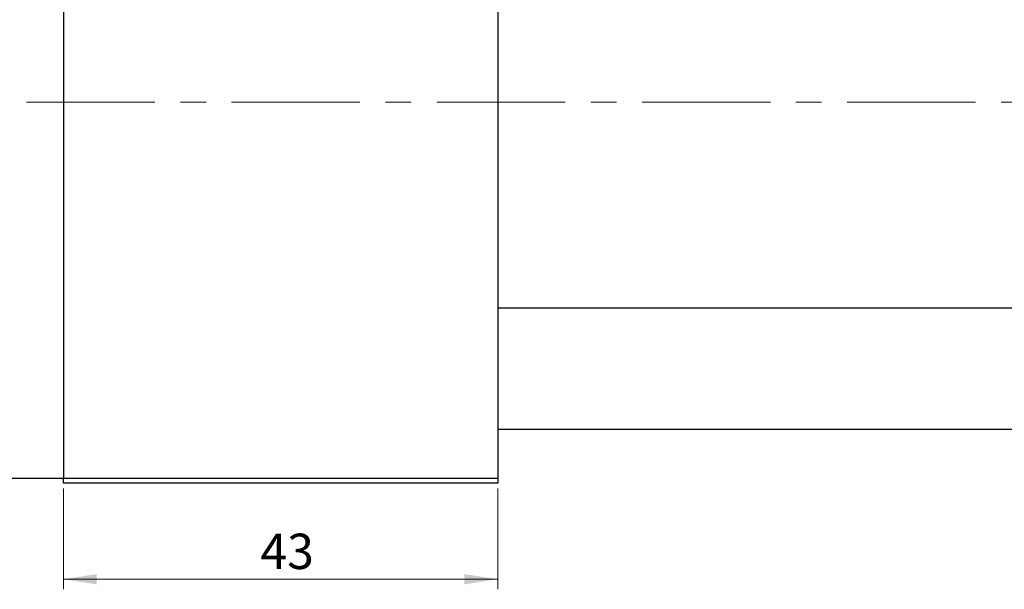
# Model space of a CAD drawing. Units: millimetres. Extents: x 15 to 458, y -1 to 292.
# Drawn here: x 220 to 318, y 179 to 236 of the extents above; entities that cross this region are included whole.
import ezdxf

# ---------------------------------------------------------------- set-up
doc = ezdxf.new("R2010")
doc.units = ezdxf.units.MM
doc.linetypes.add('CENTERX2', pattern=[20.32, 12.7, -2.54, 2.54, -2.54])
doc.styles.add('SLDTEXTSTYLE0', font='TXT', dxfattribs={"width": 0.75})
doc.dimstyles.new('SLDDIMSTYLE0', dxfattribs={"dimtxt": 3.5, "dimasz": 3.302, "dimexe": 0, "dimexo": 0.0625, "dimgap": 0.875, "dimtad": 1, "dimdec": 0, "dimrnd": 1e-09, "dimzin": 12, "dimdsep": 46, "dimtxsty": 'SLDTEXTSTYLE0', "dimsah": 1, "dimcen": 0.09, "dimadec": 0, "dimazin": 3, "dimtfac": 1, "dimtdec": 0, "dimtofl": 0, "dimtmove": 0, "dimatfit": 3, "dimfxl": 1, "dimfrac": 2, "dimtolj": 1, "dimtzin": 12, "dimarcsym": 0})

# ---------------------------------------------------------------- blocks, each defined once
blk = doc.blocks.new('_D')
at = {"color": 7, "linetype": 'Continuous', "lineweight": 0}
for p, q in [((224.339, 189.176), (224.339, 179.176)), ((267.339, 189.176), (267.339, 179.176)), ((224.339, 180.176), (267.339, 180.176))]:
    blk.add_line(p, q, dxfattribs=at)
at = {"color": 7, "linetype": 'Continuous', "lineweight": 18}
for points in [[(224.339, 180.176), (227.641, 179.668), (227.641, 180.684)], [(267.339, 180.176), (264.037, 180.684), (264.037, 179.668)]]:
    blk.add_solid(points, dxfattribs=at)
at = {"color": 7, "linetype": 'Continuous', "lineweight": 18, "insert": (243.839, 184.688), "char_height": 3.5, "attachment_point": 1, "style": 'SLDTEXTSTYLE0'}
blk.add_mtext('43', dxfattribs=at)

msp = doc.modelspace()

# ---------------------------------------------------------------- linework, layer by layer
at = {"color": 7, "linetype": 'Continuous', "lineweight": 25}
for p, q in [((224.339, 264.176), (224.339, 190.176)), ((267.339, 264.176), (267.339, 190.176)), ((325.339, 207.026), (267.339, 207.026)), ((267.339, 195.026), (325.339, 195.026)), ((208.339, 190.176), (224.339, 190.176)), ((224.339, 190.176), (267.339, 190.176)), ((224.339, 189.676), (224.339, 190.176)), ((267.339, 190.176), (267.339, 189.676)), ((267.339, 189.676), (224.339, 189.676))]:
    msp.add_line(p, q, dxfattribs=at)
at = {"color": 7, "linetype": 'CENTERX2', "lineweight": 18}
msp.add_line((220.677, 227.426), (367.796, 227.426), dxfattribs=at)

# ---------------------------------------------------------------- dimensions: what is measured, and where the dimension line sits
at = {"color": 7, "linetype": 'Continuous', "lineweight": 18}
dim = msp.add_linear_dim(base=(267.339, 180.176), p1=(224.339, 190.176), p2=(267.339, 190.176), dimstyle='SLDDIMSTYLE0', dxfattribs=at)
dim.commit()
dim.dimension.update_dxf_attribs({"geometry": '_D', "text_midpoint": (246.425, 180.176), "dimtype": 160})

doc.saveas('drawing.dxf')
